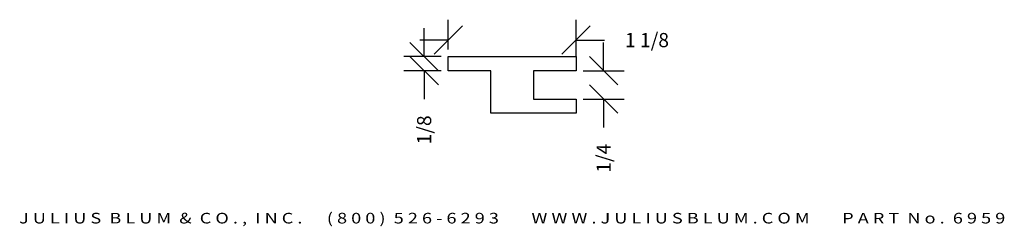
# Model space of a CAD drawing. Extents: x -2.7 to 5.97, y -0.69 to 1.13.
import ezdxf
from ezdxf.enums import TextEntityAlignment as Align

# ---------------------------------------------------------------- set-up
doc = ezdxf.new("R2010")
doc.units = 0
doc.header["$MEASUREMENT"] = 0
doc.layers.get('0').update_dxf_attribs({"linetype": 'CONTINUOUS'})
doc.layers.get('DEFPOINTS').update_dxf_attribs({"linetype": 'CONTINUOUS'})
doc.layers.add('ADP1DETAIL', color=7, linetype='CONTINUOUS')
doc.layers.add('ADPDIM', color=3, linetype='CONTINUOUS')
doc.styles.add('ARIAL_WIDE', font='ARIAL.TTF', dxfattribs={"width": 1.25})
doc.dimstyles.get("Standard").update_dxf_attribs({"dimtxt": 0.18, "dimasz": 0.18, "dimexe": 0.18, "dimexo": 0.0625, "dimgap": 0.09, "dimtad": 0, "dimtih": 1, "dimtoh": 1, "dimdec": 4, "dimzin": 0, "dimtxsty": 'STANDARD', "dimcen": 0.09, "dimazin": 3, "dimtfac": 1, "dimtdec": 4, "dimtofl": 0, "dimtmove": 0, "dimatfit": 3, "dimtolj": 1, "dimtzin": 0})

# ---------------------------------------------------------------- blocks, each defined once
blk = doc.blocks.new('*D0')
at = {"color": 0, "linetype": 'BYBLOCK'}
for p, q in [((1.0723, 0.8669), (1.0723, 1.1302)), ((2.1973, 0.8044), (2.1973, 1.1302)), ((0.9473, 0.8252), (1.1973, 1.0752)), ((2.0723, 0.8252), (2.3223, 1.0752)), ((1.0723, 0.9502), (0.8223, 0.9502)), ((2.1973, 0.9502), (2.4473, 0.9502))]:
    blk.add_line(p, q, dxfattribs=at)
at = {"layer": 'DEFPOINTS', "color": 0, "linetype": 'BYBLOCK'}
for p in [(2.1973, 0.9502), (1.0723, 0.8044), (2.1973, 0.7419)]:
    blk.add_point(p, dxfattribs=at)
at = {"color": 0, "linetype": 'BYBLOCK'}
blk.add_text('1 1/8', height=0.125, dxfattribs=at).set_placement((2.8223, 0.9502), align=Align.MIDDLE_CENTER)
blk = doc.blocks.new('*D2')
at = {"color": 0, "linetype": 'BYBLOCK'}
for p, q in [((0.8592, 0.8044), (0.8592, 1.0544)), ((0.9842, 0.6794), (0.7342, 0.9294)), ((1.0098, 0.8044), (0.6792, 0.8044)), ((0.9842, 0.5544), (0.7342, 0.8044)), ((1.0098, 0.6794), (0.6792, 0.6794)), ((0.8592, 0.6794), (0.8592, 0.4294))]:
    blk.add_line(p, q, dxfattribs=at)
at = {"layer": 'DEFPOINTS', "color": 0, "linetype": 'BYBLOCK'}
for p in [(1.0723, 0.8044), (0.8592, 0.6794), (1.0723, 0.6794)]:
    blk.add_point(p, dxfattribs=at)
at = {"color": 0, "linetype": 'BYBLOCK'}
blk.add_text('1/8', height=0.125, rotation=90, dxfattribs=at).set_placement((0.8592, 0.1586), align=Align.MIDDLE_CENTER)
blk = doc.blocks.new('*D1')
at = {"color": 0, "linetype": 'BYBLOCK'}
for p, q in [((2.4407, 0.6794), (2.4407, 0.9294)), ((2.5657, 0.5544), (2.3157, 0.8044)), ((2.2598, 0.6794), (2.6207, 0.6794)), ((2.5657, 0.3044), (2.3157, 0.5544)), ((2.2598, 0.4294), (2.6207, 0.4294)), ((2.4407, 0.4294), (2.4407, 0.1794))]:
    blk.add_line(p, q, dxfattribs=at)
at = {"layer": 'DEFPOINTS', "color": 0, "linetype": 'BYBLOCK'}
for p in [(2.1973, 0.6794), (2.1973, 0.4294), (2.4407, 0.4294)]:
    blk.add_point(p, dxfattribs=at)
at = {"color": 0, "linetype": 'BYBLOCK'}
blk.add_text('1/4', height=0.125, rotation=90, dxfattribs=at).set_placement((2.4407, -0.0914), align=Align.MIDDLE_CENTER)

msp = doc.modelspace()

# ---------------------------------------------------------------- linework, layer by layer
at = {"layer": 'ADP1DETAIL'}
for p, q in [((1.07228, 0.80441), (2.19728, 0.80441)), ((1.07228, 0.67941), (1.07228, 0.80441)), ((2.19728, 0.80441), (2.19728, 0.67941)), ((1.44728, 0.67941), (1.07228, 0.67941)), ((1.44728, 0.30441), (1.44728, 0.67941)), ((2.19728, 0.67941), (1.82228, 0.67941)), ((1.82228, 0.67941), (1.82228, 0.42941)), ((1.82228, 0.42941), (2.19728, 0.42941)), ((2.19728, 0.42941), (2.19728, 0.30441)), ((2.19728, 0.30441), (1.44728, 0.30441))]:
    msp.add_line(p, q, dxfattribs=at)

# ---------------------------------------------------------------- texts
at = {"layer": 'ADPDIM', "style": 'ARIAL_WIDE', "width": 1.25}
msp.add_text('J U L I U S  B L U M  &  C O . ,  I N C .      ( 8 0 0 )  5 2 6 - 6 2 9 3        W W W . J U L I U S B L U M . C O M        P A R T  N o .  6 9 5 9', height=0.09375, dxfattribs=at).set_placement((1.63478, -0.57312), align=Align.TOP_CENTER)

# ---------------------------------------------------------------- dimensions: what is measured, and where the dimension line sits
at = {"layer": 'ADPDIM'}
dim = msp.add_linear_dim(base=(2.19728, 0.95016), p1=(1.07228, 0.80441), p2=(2.19728, 0.74191), dimstyle='Standard', dxfattribs=at)
dim.commit()
dim.dimension.update_dxf_attribs({"geometry": '*D0', "text_midpoint": (2.82228, 0.95016)})
for base, p1, p2, picture, middle in [((0.85917, 0.67941), (1.07228, 0.80441), (1.07228, 0.67941), '*D2', (0.85917, 0.15858)), ((2.44068, 0.42941), (2.19728, 0.67941), (2.19728, 0.42941), '*D1', (2.44068, -0.09142))]:
    dim = msp.add_linear_dim(base=base, p1=p1, p2=p2, angle=90, dimstyle='Standard', dxfattribs=at)
    dim.commit()
    dim.dimension.update_dxf_attribs({"geometry": picture, "text_midpoint": middle})

doc.saveas('drawing.dxf')
